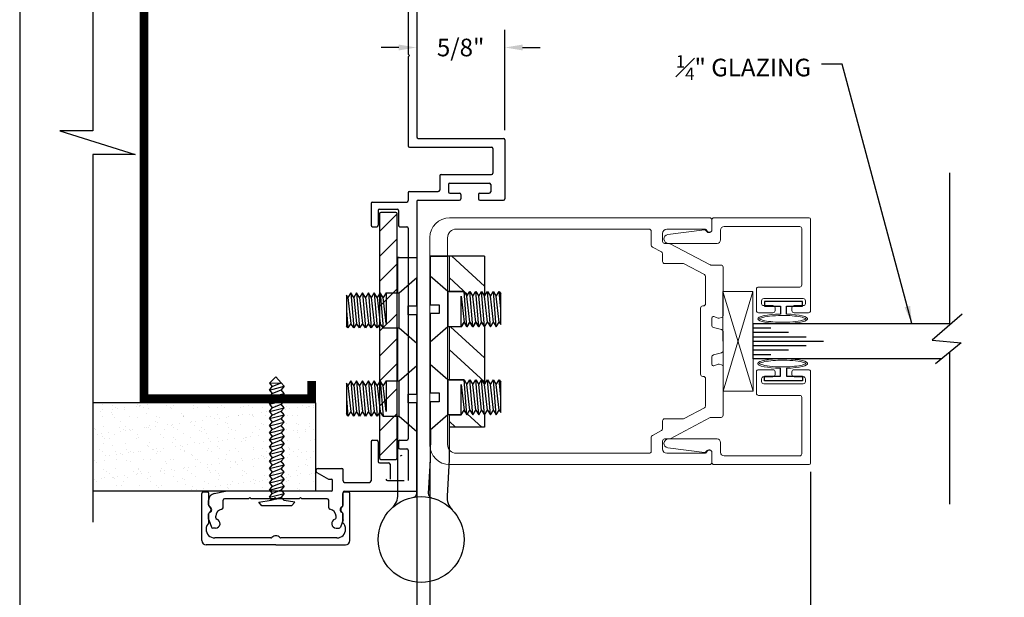
# Model space of a CAD drawing. Extents: x 93 to 340, y -117 to -79.
# Drawn here: x 93 to 100, y -95 to -91 of the extents above; entities that cross this region are included whole.
import ezdxf

# ---------------------------------------------------------------- set-up
doc = ezdxf.new("R2010")
doc.units = 0
doc.header["$MEASUREMENT"] = 0
doc.linetypes.add('CENTER', pattern=[0.95, 0.625, -0.125, 0.075, -0.125])
doc.layers.get('0').update_dxf_attribs({"linetype": 'CONTINUOUS'})
for name, color, linetype in [('ADAPTER', 3, 'CONTINUOUS'), ('CK_LEVEL_1', 7, 'CONTINUOUS'), ('CK_LEVEL_2', 7, 'CONTINUOUS'), ('DEFAULT_1', 7, 'CENTER'), ('DIM', 1, 'CONTINUOUS'), ('GLASS', 2, 'CONTINUOUS'), ('Unnamed [1]', 7, 'CONTINUOUS')]:
    doc.layers.add(name, color=color, linetype=linetype)
doc.dimstyles.new('DIMSTYLE1', dxfattribs={"dimtxt": 0.125, "dimasz": 0.125, "dimexe": 0.125, "dimexo": 0.0625, "dimgap": 0.09, "dimtad": 0, "dimtih": 1, "dimtoh": 1, "dimdec": 4, "dimzin": 0, "dimdsep": 46, "dimtxsty": 'Standard', "dimcen": 0.09, "dimadec": 0, "dimazin": 0, "dimtfac": 1, "dimtdec": 4, "dimtofl": 0, "dimtmove": 2, "dimatfit": 3, "dimfxl": 1, "dimtolj": 1, "dimtzin": 0, "dimarcsym": 0})

# ---------------------------------------------------------------- blocks, each defined once
blk = doc.blocks.new('*D1419')
at = {"layer": 'DIM', "color": 0, "linetype": 'Continuous', "lineweight": -2, "transparency": 16777216}
for p, q in [((95.4041, -94.3241), (95.4041, -96.4503)), ((95.5291, -96.3253), (96.1822, -96.3253)), ((99.0569, -96.3253), (98.4038, -96.3253))]:
    blk.add_line(p, q, dxfattribs=at)
at = {"layer": 'DIM', "color": 0, "linetype": 'Continuous', "transparency": 16777216}
for points in [[(95.5291, -96.3044), (95.5291, -96.3461), (95.4041, -96.3253)], [(99.0569, -96.3044), (99.0569, -96.3461), (99.1819, -96.3253)]]:
    blk.add_solid(points, dxfattribs=at)
at = {"layer": 'DIM', "color": 0, "linetype": 'Continuous', "transparency": 16777216, "insert": (97.293, -96.3253), "char_height": 0.125, "attachment_point": 5}
blk.add_mtext('\\A1;D.O. (DOOR OPENING)', dxfattribs=at)
blk = doc.blocks.new('*D1420')
at = {"layer": 'DIM', "color": 0, "linetype": 'Continuous', "lineweight": -2, "transparency": 16777216}
for p, q in [((95.4969, -94.2031), (95.4969, -95.495)), ((95.4041, -94.3241), (95.4041, -95.495)), ((95.2791, -95.37), (95.1541, -95.37)), ((95.6219, -95.37), (95.7469, -95.37))]:
    blk.add_line(p, q, dxfattribs=at)
at = {"layer": 'DIM', "color": 0, "linetype": 'Continuous', "transparency": 16777216}
for points in [[(95.2791, -95.3491), (95.2791, -95.3908), (95.4041, -95.37)], [(95.6219, -95.3491), (95.6219, -95.3908), (95.4969, -95.37)]]:
    blk.add_solid(points, dxfattribs=at)
at = {"layer": 'DIM', "color": 0, "linetype": 'Continuous', "transparency": 16777216, "insert": (96.1246, -95.37), "char_height": 0.125, "attachment_point": 5}
blk.add_mtext('\\A1;1/8"', dxfattribs=at)
blk = doc.blocks.new('*D1421')
at = {"layer": 'DIM', "color": 0, "linetype": 'Continuous', "lineweight": -2, "transparency": 16777216}
for p, q in [((95.4969, -94.2031), (95.4969, -95.9189)), ((98.1969, -94.2716), (98.1969, -95.9189)), ((95.6219, -95.7939), (96.6298, -95.7939)), ((98.0719, -95.7939), (97.0639, -95.7939))]:
    blk.add_line(p, q, dxfattribs=at)
at = {"layer": 'DIM', "color": 0, "linetype": 'Continuous', "transparency": 16777216}
for points in [[(95.6219, -95.7731), (95.6219, -95.8147), (95.4969, -95.7939)], [(98.0719, -95.7731), (98.0719, -95.8147), (98.1969, -95.7939)]]:
    blk.add_solid(points, dxfattribs=at)
at = {"layer": 'DIM', "color": 0, "linetype": 'Continuous', "transparency": 16777216, "insert": (96.8469, -95.7939), "char_height": 0.125, "attachment_point": 5}
blk.add_mtext('\\A1;2{\\H0.7x;\\S3/4;}"', dxfattribs=at)
blk = doc.blocks.new('*D1422')
at = {"layer": 'DIM', "color": 0, "linetype": 'Continuous', "lineweight": -2, "transparency": 16777216}
for p, q in [((96.0291, -91.8467), (96.0291, -91.1365)), ((95.2757, -91.2615), (95.1507, -91.2615)), ((96.1541, -91.2615), (96.2791, -91.2615))]:
    blk.add_line(p, q, dxfattribs=at)
at = {"layer": 'DIM', "color": 0, "linetype": 'Continuous', "transparency": 16777216}
for points in [[(95.2757, -91.2407), (95.2757, -91.2824), (95.4007, -91.2615)], [(96.1541, -91.2407), (96.1541, -91.2824), (96.0291, -91.2615)]]:
    blk.add_solid(points, dxfattribs=at)
at = {"layer": 'DIM', "color": 0, "linetype": 'Continuous', "transparency": 16777216, "insert": (95.7149, -91.2615), "char_height": 0.125, "attachment_point": 5}
blk.add_mtext('\\A1;5/8"', dxfattribs=at)
blk = doc.blocks.new('*D1423')
at = {"layer": 'DIM', "color": 0, "linetype": 'Continuous', "lineweight": -2, "transparency": 16777216}
for p, q in [((98.1969, -94.3291), (98.1969, -95.9189)), ((98.0719, -95.7939), (97.9469, -95.7939)), ((99.3069, -95.7939), (99.4319, -95.7939))]:
    blk.add_line(p, q, dxfattribs=at)
at = {"layer": 'DIM', "color": 0, "linetype": 'Continuous', "transparency": 16777216}
for points in [[(98.0719, -95.7731), (98.0719, -95.8147), (98.1969, -95.7939)], [(99.3069, -95.7731), (99.3069, -95.8147), (99.1819, -95.7939)]]:
    blk.add_solid(points, dxfattribs=at)
at = {"layer": 'DIM', "color": 0, "linetype": 'Continuous', "transparency": 16777216, "insert": (98.6894, -95.7939), "char_height": 0.125, "attachment_point": 5}
blk.add_mtext('\\A1;VARIES', dxfattribs=at)
blk = doc.blocks.new('A$C7F9F23DF')
at = {"layer": 'DEFAULT_1', "color": 6, "linetype": 'Continuous', "ltscale": 0.3, "flags": 128}
blk.add_lwpolyline([(0.0999, 0.022), (0.0438, 0.022), (0.0438, 0.135), (0.0108, 0.135), (0.0108, -0.135), (0.0438, -0.135), (0.0438, -0.022), (0.0996, -0.022)], dxfattribs=at)
at = {"layer": 'DEFAULT_1', "color": 6, "linetype": 'Continuous', "lineweight": 0, "transparency": 33554687}
blk.add_ellipse((0.1335, -0.0061), major_axis=(0, 0.1765), ratio=0.192855, start_param=1.661169, end_param=7.694308, dxfattribs=at)
for points, knots in [([(0.1335, 0.1595), (0.1309, 0.1563), (0.1263, 0.1465), (0.1155, 0.1041), (0.1105, 0.0582), (0.1085, -0.0503), (0.1142, -0.113), (0.1268, -0.1598), (0.131, -0.1687), (0.1335, -0.1716)], [0.227749, 0.227749, 0.227749, 0.227749, 0.647596, 0.647596, 1.478267, 1.478267, 2.519342, 2.519342, 2.913843, 2.913843, 2.913843, 2.913843]), ([(0.1335, -0.1716), (0.1361, -0.1685), (0.1407, -0.1586), (0.1515, -0.1162), (0.1565, -0.0703), (0.1585, 0.0381), (0.1528, 0.1008), (0.1402, 0.1476), (0.136, 0.1565), (0.1335, 0.1595)], [3.369342, 3.369342, 3.369342, 3.369342, 3.789189, 3.789189, 4.619859, 4.619859, 5.660935, 5.660935, 6.055436, 6.055436, 6.055436, 6.055436])]:
    blk.add_open_spline(points, degree=3, knots=knots, dxfattribs=at)
blk = doc.blocks.new('A$C1EE555F2')
at = {"color": 4}
for p, q in [((1.985, 1.7349), (1.985, 0.6538)), ((1.985, 0.462), (1.985, -0.6151))]:
    blk.add_line(p, q, dxfattribs=at)
at = {"color": 4, "flags": 128}
blk.add_lwpolyline([(2.0749, 0.7323), (1.8628, 0.5471), (2.068, 0.5305), (1.8872, 0.3812)], dxfattribs=at)
blk = doc.blocks.new('A$C677557F6')
at = {"layer": 'DEFAULT_1', "color": 25, "linetype": 'Continuous', "lineweight": 0, "transparency": 33554687}
for p, q in [((426.449, -52.9078), (427.1563, -53.1207)), ((426.449, -53.1207), (427.1555, -52.9078))]:
    blk.add_line(p, q, dxfattribs=at)
blk.add_lwpolyline([(426.449, -53.1207), (427.1555, -53.1207), (427.1555, -52.9078), (426.449, -52.9078)], close=True, dxfattribs=at)
blk = doc.blocks.new('scw')
at = {"color": 7, "linetype": 'Continuous'}
for p, q in [((0.0039, 0.7134), (-0.0339, 0.6757)), ((0.0364, 0.6778), (0.0039, 0.7134)), ((-0.0344, 0.6346), (0.0535, 0.6567)), ((-0.0344, 0.6346), (-0.0173, 0.6557)), ((-0.0339, 0.6757), (0.0364, 0.6778)), ((-0.0339, 0.6757), (-0.0173, 0.6557)), ((-0.0173, 0.6557), (0.0364, 0.6778)), ((0.0535, 0.6567), (0.0364, 0.6778)), ((0.0535, 0.6567), (0.0364, 0.6356)), ((-0.0344, 0.6346), (-0.0173, 0.6135)), ((-0.0344, 0.5924), (0.0535, 0.6145)), ((-0.0344, 0.5924), (-0.0173, 0.6135)), ((-0.0344, 0.5924), (-0.0173, 0.5713)), ((-0.0173, 0.6135), (0.0364, 0.6356)), ((-0.0173, 0.5713), (0.0364, 0.5934)), ((0.0535, 0.6145), (0.0364, 0.6356)), ((0.0535, 0.6145), (0.0364, 0.5934)), ((0.0535, 0.5723), (0.0364, 0.5934)), ((-0.0344, 0.5502), (0.0535, 0.5723)), ((-0.0344, 0.5502), (-0.0173, 0.5713)), ((-0.0344, 0.5502), (-0.0173, 0.529)), ((-0.0344, 0.5079), (0.0535, 0.5301)), ((-0.0344, 0.5079), (-0.0173, 0.529)), ((-0.0173, 0.529), (0.0364, 0.5512)), ((0.0535, 0.5723), (0.0364, 0.5512)), ((0.0535, 0.5301), (0.0364, 0.5512)), ((0.0535, 0.5301), (0.0364, 0.509)), ((-0.0344, 0.5079), (-0.0173, 0.4868)), ((-0.0344, 0.4657), (0.0535, 0.4879)), ((-0.0344, 0.4657), (-0.0173, 0.4868)), ((-0.0344, 0.4657), (-0.0173, 0.4446)), ((-0.0173, 0.4868), (0.0364, 0.509)), ((-0.0173, 0.4446), (0.0364, 0.4668)), ((0.0535, 0.4879), (0.0364, 0.509)), ((0.0535, 0.4879), (0.0364, 0.4668)), ((0.0535, 0.4457), (0.0364, 0.4668)), ((-0.0344, 0.4235), (0.0535, 0.4457)), ((-0.0344, 0.4235), (-0.0173, 0.4446)), ((-0.0344, 0.4235), (-0.0173, 0.4024)), ((-0.0173, 0.4024), (0.0364, 0.4246)), ((0.0535, 0.4457), (0.0364, 0.4246)), ((0.0535, 0.4035), (0.0364, 0.4246)), ((-0.0344, 0.3813), (0.0535, 0.4035)), ((-0.0344, 0.3813), (-0.0173, 0.4024)), ((-0.0344, 0.3813), (-0.0173, 0.3602)), ((-0.0344, 0.3391), (0.0535, 0.3613)), ((-0.0344, 0.3391), (-0.0173, 0.3602)), ((-0.0173, 0.3602), (0.0364, 0.3824)), ((0.0535, 0.4035), (0.0364, 0.3824)), ((0.0535, 0.3613), (0.0364, 0.3824)), ((0.0535, 0.3613), (0.0364, 0.3401)), ((-0.0344, 0.3391), (-0.0173, 0.318)), ((-0.0344, 0.2969), (0.0535, 0.319)), ((-0.0344, 0.2969), (-0.0173, 0.318)), ((-0.0344, 0.2969), (-0.0173, 0.2758)), ((-0.0173, 0.318), (0.0364, 0.3401)), ((-0.0173, 0.2758), (0.0364, 0.2979)), ((0.0535, 0.319), (0.0364, 0.3401)), ((0.0535, 0.319), (0.0364, 0.2979)), ((0.0535, 0.2768), (0.0364, 0.2979)), ((-0.0344, 0.2547), (0.0535, 0.2768)), ((-0.0344, 0.2547), (-0.0173, 0.2758)), ((-0.0344, 0.2547), (-0.0173, 0.2336)), ((-0.0344, 0.2125), (0.0535, 0.2346)), ((-0.0344, 0.2125), (0.0535, 0.2346)), ((-0.0344, 0.2125), (-0.0173, 0.2336)), ((-0.0173, 0.2336), (0.0364, 0.2557)), ((0.0535, 0.2768), (0.0364, 0.2557)), ((0.0535, 0.2346), (0.0364, 0.2557)), ((0.0535, 0.2346), (0.0364, 0.2135)), ((-0.0344, 0.2125), (-0.0173, 0.1914)), ((-0.0344, 0.1703), (0.0535, 0.1924)), ((-0.0344, 0.1703), (-0.0173, 0.1914)), ((-0.0173, 0.1914), (0.0364, 0.2135)), ((0.0535, 0.1924), (0.0364, 0.2135)), ((0.0535, 0.1924), (0.0364, 0.1713)), ((-0.0344, 0.1703), (-0.0173, 0.1492)), ((-0.0344, 0.128), (0.0535, 0.1502)), ((-0.0344, 0.128), (-0.0173, 0.1492)), ((-0.0344, 0.128), (-0.0173, 0.1069)), ((-0.0173, 0.1492), (0.0364, 0.1713)), ((-0.0173, 0.1069), (0.0364, 0.1291)), ((0.0535, 0.1502), (0.0364, 0.1713)), ((0.0535, 0.1502), (0.0364, 0.1291)), ((0.0535, 0.108), (0.0364, 0.1291)), ((-0.0344, 0.0858), (0.0535, 0.108)), ((-0.0344, 0.0858), (-0.0173, 0.1069)), ((-0.0344, 0.0858), (-0.0173, 0.0647)), ((-0.0344, 0.0436), (0.0535, 0.0658)), ((-0.0344, 0.0436), (-0.0173, 0.0647)), ((-0.0173, 0.0647), (0.0364, 0.0869)), ((0.0535, 0.108), (0.0364, 0.0869)), ((0.0535, 0.0658), (0.0364, 0.0869)), ((0.0535, 0.0658), (0.0364, 0.0447)), ((-0.0344, 0.0436), (-0.0173, 0.0225)), ((-0.0344, 0.0014), (0.0535, 0.0236)), ((-0.0344, 0.0014), (-0.0173, 0.0225)), ((-0.0344, 0.0014), (-0.0238, -0.0171)), ((-0.0238, -0.0171), (0.0364, 0.0025)), ((-0.0173, 0.0225), (0.0364, 0.0447)), ((0.0535, 0.0236), (0.0364, 0.0447)), ((0.0535, 0.0236), (0.0364, 0.0025)), ((0.0535, -0.0186), (0.0364, 0.0025)), ((-0.0972, -0.0281), (-0.0238, -0.0171)), ((-0.0784, -0.05), (-0.0972, -0.0281)), ((-0.0784, -0.05), (-0.0972, -0.0281)), ((0.0975, -0.05), (-0.0784, -0.05)), ((0.1163, -0.0281), (0.0535, -0.0186)), ((0.0975, -0.05), (0.1163, -0.0281))]:
    blk.add_line(p, q, dxfattribs=at)
at = {"color": 7}
for p, q in [((-0.0063, -0.0122), (0, 0)), ((0, 0), (0.0063, -0.0122))]:
    blk.add_line(p, q, dxfattribs=at)
blk = doc.blocks.new('*X1052')
at = {"layer": 'CK_LEVEL_1', "color": 131, "linetype": 'Continuous'}
for p, q in [((38.6237, 59.6738), (38.3927, 59.8858)), ((38.5065, 59.6117), (38.3737, 59.7336)), ((38.6237, 59.1648), (38.3842, 59.3846)), ((38.6237, 58.9951), (38.3737, 59.2246)), ((38.4858, 58.7823), (38.4775, 58.7899)), ((38.6046, 58.6732), (38.5039, 58.7657)), ((38.4198, 58.6732), (38.3737, 58.7155))]:
    blk.add_line(p, q, dxfattribs=at)

msp = doc.modelspace()

# ---------------------------------------------------------------- hatches: boundary and pattern name
h = msp.add_hatch()
h.set_pattern_fill('ANSI31', color=1, style=0)
h.set_pattern_definition([(45, (99.51267, -100.92127), (-0.0883883, 0.0883883), [])])
h.paths.add_polyline_path([(95.139143, -94.172111, 0.41421356), (95.149143, -94.182111), (95.254143, -94.182111, 0.41421356), (95.264143, -94.172111), (95.264143, -92.442111, 0.41421356), (95.254143, -92.432111), (95.149143, -92.432111, 0.41421356), (95.139143, -92.442111)])
h = msp.add_hatch()
h.set_pattern_fill('AR-SAND', color=256, scale=0.062, style=0)
h.set_pattern_definition([(37.5, (106.43573, -100.92127), (-0.0039056, 0.1194631), [0, -0.09424, 0, -0.1054, 0, -0.10075]), (7.5, (106.43573, -100.92127), (0.1097262, 0.174973), [0, -0.05084, 0, -0.08494, 0, -0.03255]), (327.5, (106.35947, -100.92127), (0.1930768, 0.00035086), [0, -0.031, 0, -0.1116, 0, -0.1457]), (317.5, (106.35947, -100.92127), (0.1863798, 0.0544159), [0, -0.0155, 0, -0.07316, 0, -0.0837])])
h.paths.add_polyline_path([(94.688143, -94.407111), (94.688143, -93.782111), (93.105268, -93.782111), (93.105268, -94.407111)])

# ---------------------------------------------------------------- linework, layer by layer
at = {"color": 7}
for p, q in [((93.105268, -89.247594), (93.105268, -91.853077)), ((92.870842, -91.853077), (93.405863, -92.021145)), ((93.105268, -91.853077), (92.870842, -91.853077)), ((93.405863, -92.021145), (93.105268, -92.021145)), ((93.105268, -92.021145), (93.105268, -94.626628)), ((94.688143, -93.782111), (93.105268, -93.782111)), ((94.688143, -94.407111), (93.105268, -94.407111))]:
    msp.add_line(p, q, dxfattribs=at)
at = {"color": 1}
for p, q in [((95.139143, -92.442111), (95.139143, -94.172111)), ((95.254143, -92.432111), (95.149143, -92.432111)), ((95.264143, -94.172111), (95.264143, -92.442111)), ((95.149143, -94.182111), (95.254143, -94.182111))]:
    msp.add_line(p, q, dxfattribs=at)
msp.add_line((94.688143, -94.407111), (94.688143, -93.782111))
at = {"const_width": 0.062}
msp.add_lwpolyline([(94.657143, -90.248111), (94.657143, -90.123111), (93.469143, -90.123111), (93.469143, -93.751111), (94.657143, -93.751111), (94.657143, -93.626111)], dxfattribs=at)
at = {"color": 1}
for centre, start, end in [((95.149143, -92.442111), 90, 180), ((95.254143, -92.442111), 0, 90), ((95.149143, -94.172111), 180, 270), ((95.254143, -94.172111), 270, 0)]:
    msp.add_arc(centre, 0.01, start, end, dxfattribs=at)
at = {"layer": 'ADAPTER', "linetype": 'Continuous', "lineweight": 0}
for points in [[(97.864855, -93.042111), (98.144855, -93.042111, -0.41421356), (98.159855, -93.057111), (98.159855, -93.077111, -0.41421356), (98.144855, -93.092111), (98.079855, -93.092111, 0.41421356), (98.064855, -93.107111), (98.064855, -93.127111, 0.41421356), (98.079855, -93.142111), (98.181855, -93.142111, 0.41421356), (98.196855, -93.127111), (98.196855, -92.479111, 0.41421356), (98.186855, -92.469111), (97.511855, -92.469111, 0.41421356), (97.496855, -92.484111), (97.496855, -92.554111, -0.78221372), (97.459175, -92.56346, 0.31235072), (97.444021, -92.555591), (97.184252, -92.588651, 0.93862817), (97.188211, -92.651111), (97.533855, -92.651111, 0.41421356), (97.558855, -92.626111), (97.558855, -92.556111, -0.41421356), (97.583855, -92.531111), (98.119855, -92.531111, -0.41421356), (98.134855, -92.546111), (98.134855, -92.945111, -0.41421356), (98.119855, -92.960111), (97.827855, -92.960111, 0.41421356), (97.812855, -92.975111), (97.812855, -93.127111, 0.41421356), (97.827855, -93.142111), (97.929855, -93.142111, 0.41421356), (97.944855, -93.127111), (97.944855, -93.107111, 0.41421356), (97.929855, -93.092111), (97.864855, -93.092111, -0.41421356), (97.849855, -93.077111), (97.849855, -93.057111, -0.41421356)], [(97.864855, -93.646111), (98.144855, -93.646111, 0.41421356), (98.159855, -93.631111), (98.159855, -93.611111, 0.41421356), (98.144855, -93.596111), (98.079855, -93.596111, -0.41421356), (98.064855, -93.581111), (98.064855, -93.561111, -0.41421356), (98.079855, -93.546111), (98.181855, -93.546111, -0.41421356), (98.196855, -93.561111), (98.196855, -94.209111, -0.41421356), (98.186855, -94.219111), (97.511855, -94.219111, -0.41421356), (97.496855, -94.204111), (97.496855, -94.134111, 0.78221372), (97.459175, -94.124762, -0.31235072), (97.444021, -94.132631), (97.184252, -94.09957, -0.93862817), (97.188211, -94.037111), (97.533855, -94.037111, -0.41421356), (97.558855, -94.062111), (97.558855, -94.132111, 0.41421356), (97.583855, -94.157111), (98.119855, -94.157111, 0.41421356), (98.134855, -94.142111), (98.134855, -93.743111, 0.41421356), (98.119855, -93.728111), (97.827855, -93.728111, -0.41421356), (97.812855, -93.713111), (97.812855, -93.561111, -0.41421356), (97.827855, -93.546111), (97.929855, -93.546111, -0.41421356), (97.944855, -93.561111), (97.944855, -93.581111, -0.41421356), (97.929855, -93.596111), (97.864855, -93.596111, 0.41421356), (97.849855, -93.611111), (97.849855, -93.631111, 0.41421356)]]:
    msp.add_lwpolyline(points, format="xyb", close=True, dxfattribs=at)
at = {"layer": 'CK_LEVEL_1', "color": 3, "linetype": 'Continuous'}
for p, q in [((95.404143, -89.467111), (95.404143, -91.896111)), ((95.342143, -89.529111), (95.342143, -91.308111)), ((95.352143, -91.318111), (95.342143, -91.308111)), ((95.352143, -91.318111), (95.342143, -91.328111)), ((95.342143, -91.328111), (95.342143, -91.958111)), ((95.414143, -91.906111), (96.019143, -91.906111)), ((95.352143, -91.968111), (95.934143, -91.968111)), ((95.944143, -91.978111), (95.944143, -92.152111)), ((96.029143, -91.916111), (96.029143, -92.334111)), ((95.566143, -92.172111), (95.566143, -92.272111)), ((95.576143, -92.162111), (95.934143, -92.162111)), ((95.628143, -92.234111), (95.628143, -92.284111)), ((95.638143, -92.224111), (95.918143, -92.224111)), ((95.928143, -92.234111), (95.928143, -92.284111)), ((95.342143, -92.292111), (95.342143, -92.347111)), ((95.352143, -92.282111), (95.556143, -92.282111)), ((95.638143, -92.294111), (95.706143, -92.294111)), ((95.716143, -92.304111), (95.716143, -92.334111)), ((95.841143, -92.304111), (95.841143, -92.334111)), ((95.851143, -92.294111), (95.918143, -92.294111)), ((95.079143, -92.367111), (95.079143, -92.522111)), ((95.089143, -92.357111), (95.332143, -92.357111)), ((95.404143, -92.354111), (95.404143, -94.407111)), ((95.414143, -92.344111), (95.706143, -92.344111)), ((95.851143, -92.344111), (96.019143, -92.344111)), ((95.129143, -92.417111), (95.129143, -92.522111)), ((95.139143, -92.407111), (95.264143, -92.407111)), ((95.274143, -92.417111), (95.274143, -92.522111)), ((95.089143, -92.532111), (95.119143, -92.532111)), ((95.284143, -92.532111), (95.332143, -92.532111)), ((95.342143, -92.542111), (95.342143, -94.037111)), ((95.270145, -92.750585), (95.404143, -92.750585)), ((95.279143, -92.750585), (95.270145, -92.750585)), ((95.270145, -93.000585), (95.270145, -92.750585)), ((95.404143, -92.750585), (95.404143, -92.891923)), ((95.499175, -92.741064), (95.624177, -92.741063)), ((95.633172, -92.741063), (95.499175, -92.741064)), ((95.499175, -92.741064), (95.499175, -92.883616)), ((95.633172, -92.741063), (95.633176, -92.992276)), ((95.270145, -93.625585), (95.270145, -93.250585)), ((95.63318, -93.242276), (95.633184, -93.617234)), ((95.404143, -93.516923), (95.404143, -93.359247)), ((95.499183, -93.350935), (95.499183, -93.508574)), ((95.633187, -93.867234), (95.633191, -94.183205)), ((95.270145, -94.432279), (95.270145, -93.875585)), ((95.404143, -94.421121), (95.404143, -93.984247)), ((95.500293, -93.974936), (95.497893, -94.188997)), ((95.079143, -94.057111), (95.079143, -94.335111)), ((95.089143, -94.047111), (95.119143, -94.047111)), ((95.129143, -94.057111), (95.129143, -94.197111)), ((95.274143, -94.057111), (95.274143, -94.097111)), ((95.284143, -94.047111), (95.332143, -94.047111)), ((95.284143, -94.107111), (95.332143, -94.107111)), ((95.342143, -94.117111), (95.342143, -94.332111)), ((95.139143, -94.207111), (95.204143, -94.207111)), ((95.214143, -94.217111), (95.214143, -94.322111)), ((95.497893, -94.188997), (95.485206, -94.42389)), ((95.633191, -94.183205), (95.618329, -94.44221)), ((94.695643, -94.274902), (94.776823, -94.321771)), ((94.703143, -94.246912), (94.871143, -94.246912)), ((94.881143, -94.335111), (94.881143, -94.256912)), ((94.781823, -94.323111), (94.796143, -94.323111)), ((94.806143, -94.397111), (94.806143, -94.333111)), ((94.891143, -94.345111), (95.069143, -94.345111)), ((95.195281, -94.332111), (95.313281, -94.332111)), ((93.967338, -94.424072), (94.047289, -94.408082)), ((94.796143, -94.407111), (94.057094, -94.407111)), ((94.881143, -94.503856), (94.881143, -94.417111)), ((94.891143, -94.407111), (95.404143, -94.407111)), ((93.927143, -94.503856), (93.927143, -94.473101)), ((94.029143, -94.525892), (94.029143, -94.472111)), ((94.209143, -94.462111), (94.039143, -94.462111)), ((94.219143, -94.452111), (94.209143, -94.462111)), ((94.219143, -94.452111), (94.229143, -94.462111)), ((94.389143, -94.462111), (94.229143, -94.462111)), ((94.399143, -94.452111), (94.389143, -94.462111)), ((94.399143, -94.452111), (94.409143, -94.462111)), ((94.569143, -94.462111), (94.409143, -94.462111)), ((94.579143, -94.452111), (94.569143, -94.462111)), ((94.579143, -94.452111), (94.589143, -94.462111)), ((94.769143, -94.462111), (94.589143, -94.462111)), ((94.779143, -94.525892), (94.779143, -94.472111)), ((93.9427, -94.523554), (93.930072, -94.510927)), ((94.865587, -94.523554), (94.878215, -94.510927)), ((93.927143, -94.607335), (93.927143, -94.569508)), ((93.927755, -94.610778), (93.946739, -94.662553)), ((93.977143, -94.596577), (93.977143, -94.585356)), ((94.831143, -94.596577), (94.831143, -94.585356)), ((94.880532, -94.610778), (94.861548, -94.662553)), ((94.881143, -94.607335), (94.881143, -94.569508)), ((93.976143, -94.669111), (93.956128, -94.669111)), ((94.832143, -94.669111), (94.852159, -94.669111))]:
    msp.add_line(p, q, dxfattribs=at)
at = {"layer": 'CK_LEVEL_1', "color": 131, "linetype": 'Continuous'}
for p, q in [((95.883172, -92.741059), (95.633172, -92.741063)), ((95.633172, -92.741063), (95.633174, -92.992276)), ((95.883172, -92.741059), (95.883176, -93.02303)), ((95.633174, -92.992276), (95.738753, -92.992275)), ((95.738753, -92.992275), (95.759593, -93.025275)), ((95.759593, -93.025275), (95.780425, -92.992274)), ((95.780425, -92.992274), (95.801257, -93.025275)), ((95.801257, -93.025275), (95.822097, -92.992272)), ((95.822097, -92.992272), (95.842929, -93.025273)), ((95.842929, -93.025273), (95.863761, -92.992272)), ((95.863761, -92.992272), (95.883176, -93.02303)), ((95.738763, -93.209273), (95.717931, -93.242272)), ((95.759595, -93.242274), (95.738763, -93.209273)), ((95.780427, -93.209275), (95.759595, -93.242274)), ((95.801267, -93.242274), (95.780427, -93.209275)), ((95.822091, -93.209271), (95.801267, -93.242274)), ((95.842931, -93.242272), (95.822091, -93.209271)), ((95.863763, -93.209273), (95.842931, -93.242272)), ((95.883178, -93.240029), (95.863763, -93.209273)), ((95.883178, -93.240029), (95.883184, -93.64799)), ((95.717931, -93.242272), (95.633184, -93.242276)), ((95.633184, -93.242276), (95.633187, -93.617234)), ((95.633187, -93.617234), (95.738769, -93.61723)), ((95.738769, -93.61723), (95.759601, -93.650231)), ((95.759601, -93.650231), (95.780433, -93.617232)), ((95.780433, -93.617232), (95.801265, -93.650232)), ((95.801265, -93.650232), (95.822105, -93.617233)), ((95.822105, -93.617233), (95.842937, -93.650231)), ((95.842937, -93.650231), (95.863769, -93.61723)), ((95.863769, -93.61723), (95.883184, -93.64799)), ((95.633189, -93.867234), (95.633193, -93.953646)), ((95.633189, -93.867234), (95.717939, -93.867234)), ((95.717939, -93.867234), (95.738771, -93.834233)), ((95.738771, -93.834233), (95.759603, -93.867234)), ((95.759603, -93.867234), (95.780435, -93.834231)), ((95.780435, -93.834231), (95.801274, -93.86723)), ((95.801274, -93.86723), (95.822099, -93.834233)), ((95.822099, -93.834233), (95.842939, -93.86723)), ((95.842939, -93.86723), (95.863771, -93.834231)), ((95.863771, -93.834231), (95.883185, -93.864989)), ((95.883185, -93.864989), (95.883191, -93.953642)), ((95.883191, -93.953642), (95.633193, -93.953646))]:
    msp.add_line(p, q, dxfattribs=at)
at = {"layer": 'CK_LEVEL_1', "color": 6, "linetype": 'Continuous'}
for p, q in [((95.624169, -92.992274), (95.499175, -92.883616)), ((95.499175, -92.883616), (95.499175, -93.086027)), ((95.279143, -93.000585), (95.404143, -92.891923)), ((95.404143, -93.094335), (95.404143, -92.891923)), ((94.914563, -93.033586), (94.904145, -93.017084)), ((94.904145, -93.017084), (94.904145, -93.234083)), ((94.935395, -93.000585), (94.914563, -93.033586)), ((94.956231, -93.033586), (94.935395, -93.000585)), ((94.935395, -93.000585), (94.956231, -93.250585)), ((94.977063, -93.000585), (94.956231, -93.033586)), ((94.997895, -93.033586), (94.977063, -93.000585)), ((94.977063, -93.000585), (94.997895, -93.250585)), ((95.018731, -93.000585), (94.997895, -93.033586)), ((95.039563, -93.033586), (95.018731, -93.000585)), ((95.018731, -93.000585), (95.039563, -93.250585)), ((95.060395, -93.000585), (95.039563, -93.033586)), ((95.081231, -93.033586), (95.060395, -93.000585)), ((95.060395, -93.000585), (95.081231, -93.250585)), ((95.102063, -93.000585), (95.081231, -93.033586)), ((95.122895, -93.033586), (95.102063, -93.000585)), ((95.102063, -93.000585), (95.122895, -93.250585)), ((95.143731, -93.000585), (95.122895, -93.033586)), ((95.164561, -93.033586), (95.143731, -93.000585)), ((95.143731, -93.000585), (95.164561, -93.250585)), ((95.185393, -93.000585), (95.164561, -93.033586)), ((95.185393, -93.000585), (95.185393, -93.217584)), ((95.185393, -93.000585), (95.279143, -93.000585)), ((95.279143, -93.250585), (95.279143, -93.000585)), ((95.624169, -92.992274), (95.624179, -93.242276)), ((95.738753, -92.992275), (95.624169, -92.992274)), ((95.717931, -93.242272), (95.717929, -93.025273)), ((95.717929, -93.025273), (95.738763, -93.209273)), ((95.759595, -93.242274), (95.738753, -92.992275)), ((95.738753, -92.992275), (95.759593, -93.025275)), ((95.759593, -93.025275), (95.780425, -92.992274)), ((95.780427, -93.209275), (95.759593, -93.025275)), ((95.801267, -93.242274), (95.780425, -92.992274)), ((95.780425, -92.992274), (95.801257, -93.025275)), ((95.801257, -93.025275), (95.822097, -92.992272)), ((95.822091, -93.209271), (95.801257, -93.025275)), ((95.842931, -93.242272), (95.822097, -92.992272)), ((95.822097, -92.992272), (95.842929, -93.025273)), ((95.842929, -93.025273), (95.863761, -92.992272)), ((95.863763, -93.209273), (95.842929, -93.025273)), ((95.884595, -93.242271), (95.863761, -92.992272)), ((95.863761, -92.992272), (95.884593, -93.025272)), ((95.884593, -93.025272), (95.905425, -92.992274)), ((95.905427, -93.209273), (95.884593, -93.025272)), ((95.926259, -93.242272), (95.905425, -92.992274)), ((95.905425, -92.992274), (95.926257, -93.025273)), ((95.926257, -93.025273), (95.947089, -92.992271)), ((95.947099, -93.209269), (95.926257, -93.025273)), ((95.967931, -93.242272), (95.947089, -92.992271)), ((95.947089, -92.992271), (95.967929, -93.025269)), ((95.967929, -93.025269), (95.988761, -92.99227)), ((95.988763, -93.209269), (95.967929, -93.025269)), ((95.999181, -93.117263), (95.988761, -92.99227)), ((95.988761, -92.99227), (95.999173, -93.008767)), ((95.999183, -93.22577), (95.999173, -93.008767)), ((94.914563, -93.033586), (94.935395, -93.217584)), ((94.956231, -93.033586), (94.977063, -93.217584)), ((94.997895, -93.033586), (95.018731, -93.217584)), ((95.039563, -93.033586), (95.060395, -93.217584)), ((95.081231, -93.033586), (95.102063, -93.217584)), ((95.122895, -93.033586), (95.143731, -93.217584)), ((95.185393, -93.217584), (95.164561, -93.033586)), ((95.341643, -93.156835), (95.341643, -93.094335)), ((95.341643, -93.094335), (95.404143, -93.094335)), ((95.499175, -93.086027), (95.561675, -93.086027)), ((95.561675, -93.086027), (95.561677, -93.148527)), ((94.904145, -93.125577), (94.914563, -93.250585)), ((95.404143, -93.156835), (95.341643, -93.156835)), ((95.404143, -93.359247), (95.404143, -93.156835)), ((95.561677, -93.148527), (95.499177, -93.148527)), ((95.499177, -93.148527), (95.499183, -93.350935)), ((94.914563, -93.250585), (94.904145, -93.234083)), ((94.935395, -93.217584), (94.914563, -93.250585)), ((94.956231, -93.250585), (94.935395, -93.217584)), ((94.977063, -93.217584), (94.956231, -93.250585)), ((94.997895, -93.250585), (94.977063, -93.217584)), ((95.018731, -93.217584), (94.997895, -93.250585)), ((95.039563, -93.250585), (95.018731, -93.217584)), ((95.060395, -93.217584), (95.039563, -93.250585)), ((95.081231, -93.250585), (95.060395, -93.217584)), ((95.102063, -93.217584), (95.081231, -93.250585)), ((95.122895, -93.250585), (95.102063, -93.217584)), ((95.143731, -93.217584), (95.122895, -93.250585)), ((95.164561, -93.250585), (95.143731, -93.217584)), ((95.717931, -93.242272), (95.738763, -93.209273)), ((95.738763, -93.209273), (95.759595, -93.242274)), ((95.759595, -93.242274), (95.780427, -93.209275)), ((95.780427, -93.209275), (95.801267, -93.242274)), ((95.801267, -93.242274), (95.822091, -93.209271)), ((95.822091, -93.209271), (95.842931, -93.242272)), ((95.842931, -93.242272), (95.863763, -93.209273)), ((95.863763, -93.209273), (95.884595, -93.242271)), ((95.884595, -93.242271), (95.905427, -93.209273)), ((95.905427, -93.209273), (95.926259, -93.242272)), ((95.926259, -93.242272), (95.947099, -93.209269)), ((95.947099, -93.209269), (95.967931, -93.242272)), ((95.967931, -93.242272), (95.988763, -93.209269)), ((95.988763, -93.209269), (95.999183, -93.22577)), ((95.164561, -93.250585), (95.279143, -93.250585)), ((95.279143, -93.250585), (95.404143, -93.359247)), ((95.624179, -93.242276), (95.499183, -93.350935)), ((95.717931, -93.242272), (95.624179, -93.242276)), ((95.279143, -93.625585), (95.404143, -93.516923)), ((95.404143, -93.719335), (95.404143, -93.516923)), ((95.624185, -93.617234), (95.499183, -93.508574)), ((95.499183, -93.508574), (95.499187, -93.710984)), ((94.914563, -93.658586), (94.904145, -93.642084)), ((94.904145, -93.642084), (94.904145, -93.859083)), ((94.935395, -93.625585), (94.914563, -93.658586)), ((94.914563, -93.658586), (94.935395, -93.842584)), ((94.956231, -93.658586), (94.935395, -93.625585)), ((94.935395, -93.625585), (94.956231, -93.875585)), ((94.977063, -93.625585), (94.956231, -93.658586)), ((94.956231, -93.658586), (94.977063, -93.842584)), ((94.997895, -93.658586), (94.977063, -93.625585)), ((94.977063, -93.625585), (94.997895, -93.875585)), ((95.018731, -93.625585), (94.997895, -93.658586)), ((94.997895, -93.658586), (95.018731, -93.842584)), ((95.039563, -93.658586), (95.018731, -93.625585)), ((95.018731, -93.625585), (95.039563, -93.875585)), ((95.060395, -93.625585), (95.039563, -93.658586)), ((95.039563, -93.658586), (95.060395, -93.842584)), ((95.081231, -93.658586), (95.060395, -93.625585)), ((95.060395, -93.625585), (95.081231, -93.875585)), ((95.102063, -93.625585), (95.081231, -93.658586)), ((95.081231, -93.658586), (95.102063, -93.842584)), ((95.122895, -93.658586), (95.102063, -93.625585)), ((95.102063, -93.625585), (95.122895, -93.875585)), ((95.143731, -93.625585), (95.122895, -93.658586)), ((95.122895, -93.658586), (95.143731, -93.842584)), ((95.164561, -93.658586), (95.143731, -93.625585)), ((95.143731, -93.625585), (95.164561, -93.875585)), ((95.185393, -93.625585), (95.164561, -93.658586)), ((95.185393, -93.842584), (95.164561, -93.658586)), ((95.185393, -93.625585), (95.185393, -93.842584)), ((95.185393, -93.625585), (95.279143, -93.625585)), ((95.279143, -93.875585), (95.279143, -93.625585)), ((95.738769, -93.61723), (95.624185, -93.617234)), ((95.624185, -93.617234), (95.624187, -93.867234)), ((95.717939, -93.867234), (95.717937, -93.650235)), ((95.717937, -93.650235), (95.738771, -93.834233)), ((95.759603, -93.867234), (95.738769, -93.61723)), ((95.738769, -93.61723), (95.759601, -93.650231)), ((95.759601, -93.650231), (95.780433, -93.617232)), ((95.780435, -93.834231), (95.759601, -93.650231)), ((95.801274, -93.86723), (95.780433, -93.617232)), ((95.780433, -93.617232), (95.801265, -93.650232)), ((95.801265, -93.650232), (95.822105, -93.617233)), ((95.822099, -93.834233), (95.801265, -93.650232)), ((95.842939, -93.86723), (95.822105, -93.617233)), ((95.822105, -93.617233), (95.842937, -93.650231)), ((95.842937, -93.650231), (95.863769, -93.61723)), ((95.863771, -93.834231), (95.842937, -93.650231)), ((95.884603, -93.867232), (95.863769, -93.61723)), ((95.863769, -93.61723), (95.884601, -93.650231)), ((95.884601, -93.650231), (95.905433, -93.61723)), ((95.905442, -93.834229), (95.884601, -93.650231)), ((95.926274, -93.86723), (95.905433, -93.61723)), ((95.905433, -93.61723), (95.926265, -93.650229)), ((95.926265, -93.650229), (95.947105, -93.61723)), ((95.947106, -93.834229), (95.926265, -93.650229)), ((95.967939, -93.86723), (95.947105, -93.61723)), ((95.947105, -93.61723), (95.967937, -93.650231)), ((95.967937, -93.650231), (95.988769, -93.617232)), ((95.988771, -93.834231), (95.967937, -93.650231)), ((95.999189, -93.74222), (95.988769, -93.617232)), ((95.988769, -93.617232), (95.999189, -93.633726)), ((95.988769, -93.617232), (95.999181, -93.633728)), ((95.99919, -93.850732), (95.999181, -93.633728)), ((95.341643, -93.781835), (95.341643, -93.719335)), ((95.341643, -93.719335), (95.404143, -93.719335)), ((95.499187, -93.710984), (95.561687, -93.710984)), ((95.561687, -93.710984), (95.561685, -93.773482)), ((94.904145, -93.750579), (94.914563, -93.875585)), ((95.404143, -93.781835), (95.341643, -93.781835)), ((95.404143, -93.984247), (95.404143, -93.781835)), ((95.561685, -93.773482), (95.499189, -93.773482)), ((95.499189, -93.773482), (95.499189, -93.975895)), ((94.914563, -93.875585), (94.904145, -93.859083)), ((94.935395, -93.842584), (94.914563, -93.875585)), ((94.956231, -93.875585), (94.935395, -93.842584)), ((94.977063, -93.842584), (94.956231, -93.875585)), ((94.997895, -93.875585), (94.977063, -93.842584)), ((95.018731, -93.842584), (94.997895, -93.875585)), ((95.039563, -93.875585), (95.018731, -93.842584)), ((95.060395, -93.842584), (95.039563, -93.875585)), ((95.081231, -93.875585), (95.060395, -93.842584)), ((95.102063, -93.842584), (95.081231, -93.875585)), ((95.122895, -93.875585), (95.102063, -93.842584)), ((95.143731, -93.842584), (95.122895, -93.875585)), ((95.164561, -93.875585), (95.143731, -93.842584)), ((95.624187, -93.867234), (95.499189, -93.975895)), ((95.717939, -93.867234), (95.624187, -93.867234)), ((95.717939, -93.867234), (95.738771, -93.834233)), ((95.738771, -93.834233), (95.759603, -93.867234)), ((95.759603, -93.867234), (95.780435, -93.834231)), ((95.780435, -93.834231), (95.801274, -93.86723)), ((95.801274, -93.86723), (95.822099, -93.834233)), ((95.822099, -93.834233), (95.842939, -93.86723)), ((95.842939, -93.86723), (95.863771, -93.834231)), ((95.863771, -93.834231), (95.884603, -93.867232)), ((95.884603, -93.867232), (95.905442, -93.834229)), ((95.905442, -93.834229), (95.926274, -93.86723)), ((95.926274, -93.86723), (95.947106, -93.834229)), ((95.947106, -93.834229), (95.967939, -93.86723)), ((95.967939, -93.86723), (95.988771, -93.834231)), ((95.988771, -93.834231), (95.99919, -93.850729)), ((95.164561, -93.875585), (95.279143, -93.875585)), ((95.279143, -93.875585), (95.404143, -93.984247))]:
    msp.add_line(p, q, dxfattribs=at)
at = {"layer": 'CK_LEVEL_1', "color": 2, "linetype": 'Continuous'}
for p, q in [((97.789817, -93.250109), (97.914817, -93.250109)), ((97.789817, -93.281115), (98.039817, -93.281115)), ((97.789817, -93.312113), (98.164817, -93.312113)), ((97.789817, -93.343111), (98.289817, -93.343111)), ((97.789817, -93.374117), (98.164817, -93.374117)), ((97.789817, -93.405108), (98.039817, -93.405108)), ((97.789817, -93.438113), (97.914817, -93.438113))]:
    msp.add_line(p, q, dxfattribs=at)
at = {"layer": 'CK_LEVEL_1', "color": 7, "linetype": 'Continuous'}
msp.add_polyline3d([(92.586924, -116.601084, 0), (136.878621, -116.601084, 0), (136.878621, -87.941751, 0), (92.586924, -87.941751, 0), (92.586924, -116.601084, 0)], close=True, dxfattribs=at)
at = {"layer": 'CK_LEVEL_1', "color": 3, "linetype": 'Continuous'}
msp.add_circle((95.434539, -94.750585), 0.304688, dxfattribs=at)
for centre, radius, start, end in [((95.414143, -91.896111), 0.01, 180, 270), ((96.019143, -91.916111), 0.01, 0, 90), ((95.352143, -91.958111), 0.01, 180, 270), ((95.934143, -91.978111), 0.01, 0, 90), ((95.576143, -92.172111), 0.01, 90, 180), ((95.934143, -92.152111), 0.01, 270, 0), ((95.638143, -92.234111), 0.01, 90, 180), ((95.918143, -92.234111), 0.01, 0, 90), ((95.352143, -92.292111), 0.01, 90, 180), ((95.556143, -92.272111), 0.01, 270, 0), ((95.638143, -92.284111), 0.01, 180, 270), ((95.706143, -92.304111), 0.01, 0, 90), ((95.851143, -92.304111), 0.01, 90, 180), ((95.918143, -92.284111), 0.01, 270, 0), ((95.089143, -92.367111), 0.01, 90, 180), ((95.332143, -92.347111), 0.01, 270, 0), ((95.414143, -92.354111), 0.01, 90, 180), ((95.706143, -92.334111), 0.01, 270, 0), ((95.851143, -92.334111), 0.01, 180, 270), ((96.019143, -92.334111), 0.01, 270, 0), ((95.139143, -92.417111), 0.01, 90, 180), ((95.264143, -92.417111), 0.01, 0, 90), ((95.089143, -92.522111), 0.01, 180, 270), ((95.119143, -92.522111), 0.01, 270, 0), ((95.284143, -92.522111), 0.01, 180, 270), ((95.332143, -92.542111), 0.01, 0, 90), ((95.089143, -94.057111), 0.01, 90, 180), ((95.119143, -94.057111), 0.01, 0, 90), ((95.284143, -94.057111), 0.01, 90, 180), ((95.332143, -94.037111), 0.01, 270, 0), ((95.284143, -94.097111), 0.01, 180, 270), ((95.332143, -94.117111), 0.01, 360, 90), ((95.139143, -94.197111), 0.01, 180, 270), ((95.204143, -94.217111), 0.01, 360, 90), ((94.703143, -94.261912), 0.015, 90, 240), ((94.871143, -94.256912), 0.01, 360, 90), ((94.781823, -94.313111), 0.01, 240, 270), ((94.796143, -94.333111), 0.01, 360, 90), ((94.891143, -94.335111), 0.01, 180, 270), ((95.069143, -94.335111), 0.01, 270, 0), ((95.195281, -94.322111), 0.01, 180, 270), ((93.977143, -94.473101), 0.05, 101.3099325, 180), ((94.057094, -94.457111), 0.05, 90, 101.3099325), ((94.796143, -94.397111), 0.01, 270, 0), ((94.891143, -94.417111), 0.01, 90, 180), ((95.374145, -94.421392), 0.03, 280.3954393, 359.9993475), ((95.515147, -94.425748), 0.03, 176.4495771, 256.0636349), ((94.039143, -94.472111), 0.01, 90, 180), ((94.769143, -94.472111), 0.01, 0, 90), ((95.143148, -94.432084), 0.127, 312.4558009, 0.0006008), ((95.745046, -94.450681), 0.127, 176.1753586, 224.005138), ((93.937143, -94.503856), 0.01, 180, 225), ((93.937143, -94.569508), 0.01, 108.2099569, 180), ((93.927143, -94.539111), 0.022, 288.2099569, 45), ((94.027143, -94.585356), 0.05, 97.6622557, 180), ((94.019143, -94.525892), 0.01, 277.6622557, 0), ((94.789143, -94.525892), 0.01, 180, 262.3377443), ((94.781143, -94.585356), 0.05, 360, 82.3377443), ((94.881143, -94.539111), 0.022, 135, 251.7900431), ((94.871143, -94.569508), 0.01, 360, 71.7900431), ((94.871143, -94.503856), 0.01, 315, 0), ((93.937143, -94.607335), 0.01, 180, 200.1363034), ((93.976143, -94.637111), 0.032, 270, 74.816886), ((93.987143, -94.596577), 0.01, 180, 254.816886), ((94.832143, -94.637111), 0.032, 105.183114, 270), ((94.821143, -94.596577), 0.01, 285.183114, 0), ((94.871143, -94.607335), 0.01, 339.8636966, 0), ((93.956128, -94.659111), 0.01, 200.1363034, 270), ((94.852159, -94.659111), 0.01, 270, 339.8636966)]:
    msp.add_arc(centre, radius, start, end, dxfattribs=at)
at = {"layer": 'CK_LEVEL_1', "color": 163, "linetype": 'Continuous'}
msp.add_arc((95.288004, -94.136611), 0.02, 270, 303.3774294, dxfattribs=at)
at = {"layer": 'CK_LEVEL_2', "color": 4, "linetype": 'Continuous'}
for p, q in [((93.879143, -94.758111), (93.879143, -94.424111)), ((93.919143, -94.414111), (93.889143, -94.414111)), ((93.929143, -94.512), (93.929143, -94.424111)), ((94.879143, -94.512), (94.879143, -94.424111)), ((94.919143, -94.414111), (94.889143, -94.414111)), ((94.929143, -94.758111), (94.929143, -94.424111)), ((93.929143, -94.631504), (93.929143, -94.566222)), ((94.879143, -94.631504), (94.879143, -94.566222)), ((94.368436, -94.739111), (93.971143, -94.739111)), ((94.837143, -94.739111), (94.439851, -94.739111)), ((94.404143, -94.789111), (93.910143, -94.789111)), ((94.404143, -94.789111), (94.898143, -94.789111))]:
    msp.add_line(p, q, dxfattribs=at)
for centre, radius, start, end in [((93.889143, -94.424111), 0.01, 90, 180), ((93.919143, -94.424111), 0.01, 0, 90), ((94.889143, -94.424111), 0.01, 90, 180), ((94.919143, -94.424111), 0.01, 0, 90), ((93.939143, -94.512), 0.01, 180, 237.9100487), ((93.939143, -94.566222), 0.01, 122.0899513, 180), ((93.922143, -94.539111), 0.022, 0, 57.9100487), ((93.922143, -94.539111), 0.022, 302.0899513, 0), ((94.886143, -94.539111), 0.022, 122.0899513, 180), ((94.886143, -94.539111), 0.022, 180, 237.9100487), ((94.869143, -94.512), 0.01, 302.0899513, 0), ((94.869143, -94.566222), 0.01, 0, 57.9100487), ((93.971143, -94.677111), 0.062, 132.64231, 180), ((94.837143, -94.677111), 0.062, 0, 47.35769), ((93.971143, -94.677111), 0.062, 180, 270), ((94.837143, -94.677111), 0.062, 270, 0), ((93.910143, -94.758111), 0.031, 180, 270), ((94.368436, -94.729111), 0.01, 270, 315.572996), ((94.404143, -94.764111), 0.04, 44.427004, 135.572996), ((94.439851, -94.729111), 0.01, 224.427004, 270), ((94.898143, -94.758111), 0.031, 270, 0)]:
    msp.add_arc(centre, radius, start, end, dxfattribs=at)
at = {"layer": 'GLASS', "linetype": 'Continuous', "ltscale": 0.3}
for p, q in [((97.789817, -93.469111), (97.789817, -93.219111)), ((97.789817, -93.219111), (99.181855, -93.219111)), ((97.789817, -93.469111), (97.789817, -93.219111)), ((99.126164, -93.469111), (97.789817, -93.469111))]:
    msp.add_line(p, q, dxfattribs=at)
at = {"layer": 'Unnamed [1]', "color": 5, "linetype": 'Continuous', "lineweight": 0, "flags": 128}
for points in [[(97.146855, -94.052111, -0.41421356), (97.161855, -94.037111), (97.194451, -94.037111, 0.11525427), (97.201096, -94.035558), (97.483714, -93.88589, -0.11525427), (97.490359, -93.884338), (97.561855, -93.884338, 0.41421356), (97.576855, -93.869338), (97.576855, -93.526195, 0.33945426), (97.565738, -93.511706), (97.549424, -93.507335, 0.15391472), (97.540411, -93.507728), (97.510276, -93.518697, -0.52056705), (97.496855, -93.5093), (97.496855, -93.456111, -0.33945426), (97.507973, -93.441622), (97.565738, -93.426144, 0.33945426), (97.576855, -93.411655), (97.576855, -93.276567, 0.33945426), (97.565738, -93.262078), (97.507973, -93.2466, -0.33945426), (97.496855, -93.232111), (97.496855, -93.178922, -0.52056705), (97.510276, -93.169525), (97.540411, -93.180493, 0.15391472), (97.549424, -93.180887), (97.565738, -93.176515, 0.33945426), (97.576855, -93.162027), (97.576855, -92.818884, 0.41421356), (97.561855, -92.803884), (97.490359, -92.803884, -0.11525427), (97.483714, -92.802331), (97.201096, -92.652663, 0.11525427), (97.194451, -92.651111), (97.161855, -92.651111, -0.41421356), (97.146855, -92.636111), (97.146855, -92.580111, -0.41421356), (97.177855, -92.549111), (97.451305, -92.549111, -0.36255488), (97.461145, -92.557325, 0.91403357), (97.496855, -92.554111), (97.496855, -92.484111, 0.41421356), (97.481855, -92.469111), (96.541855, -92.469111), (95.636855, -92.469111, 0.41421356), (95.496855, -92.609111), (95.496855, -94.079111, 0.41421356), (95.636855, -94.219111), (96.541855, -94.219111), (97.481855, -94.219111, 0.41421356), (97.496855, -94.204111), (97.496855, -94.134111, 0.91403357), (97.461145, -94.130897, -0.36255488), (97.451305, -94.139111), (97.177855, -94.139111, -0.41421356), (97.146855, -94.108111)], [(95.621855, -94.077111, 0.41421356), (95.683855, -94.139111), (96.541855, -94.139111), (97.051855, -94.139111, 0.41421356), (97.066855, -94.124111), (97.066855, -94.025154, -0.2777725), (97.074835, -94.011898), (97.138875, -93.977983, 0.2777725), (97.146855, -93.964728), (97.146855, -93.909338, -0.41421356), (97.161855, -93.894338), (97.293096, -93.894338, 0.1223624), (97.300116, -93.892594), (97.443875, -93.816462, 0.2777725), (97.451855, -93.803206), (97.451855, -93.609111, 0.41421356), (97.436855, -93.594111), (97.431855, -93.594111, -0.41421356), (97.416855, -93.579111), (97.416855, -93.109111, -0.41421356), (97.431855, -93.094111), (97.436855, -93.094111, 0.41421356), (97.451855, -93.079111), (97.451855, -92.885015, 0.2777725), (97.443875, -92.871759), (97.300116, -92.795628, 0.1223624), (97.293096, -92.793884), (97.161855, -92.793884, -0.41421356), (97.146855, -92.778884), (97.146855, -92.723494, 0.2777725), (97.138875, -92.710238), (97.074835, -92.676324, -0.2777725), (97.066855, -92.663068), (97.066855, -92.564111, 0.41421356), (97.051855, -92.549111), (96.541855, -92.549111), (95.683855, -92.549111, 0.41421356), (95.621855, -92.611111)]]:
    msp.add_lwpolyline(points, format="xyb", close=True, dxfattribs=at)

# ---------------------------------------------------------------- block references
at = {"linetype": 'Continuous'}
msp.add_blockref('*X1052', (57.25951, -152.626845), dxfattribs=at)
at = {"xscale": 1.200026998369353, "yscale": 1.200026998369353, "zscale": 1.200026998369353}
msp.add_blockref('scw', (94.399143, -94.452111), dxfattribs=at)
at = {"layer": 'CK_LEVEL_1', "color": 4, "linetype": 'Continuous'}
msp.add_blockref('A$C1EE555F2', (97.196855, -93.885111), dxfattribs=at)
at = {"layer": 'DEFAULT_1', "color": 25, "linetype": 'Continuous', "lineweight": 0, "transparency": 33554687, "rotation": 270.2045036082295}
msp.add_blockref('A$C677557F6', (149.172829, 333.644171), dxfattribs=at)
at = {"layer": 'DEFAULT_1', "color": 5, "linetype": 'Continuous', "lineweight": 0, "transparency": 33554516, "rotation": 270}
msp.add_blockref('A$C7F9F23DF', (98.004855, -93.052111), dxfattribs=at)
at = {"layer": 'DEFAULT_1', "color": 5, "linetype": 'Continuous', "lineweight": 0, "transparency": 33554516, "xscale": -1, "rotation": 270}
msp.add_blockref('A$C7F9F23DF', (98.004855, -93.636111), dxfattribs=at)

# ---------------------------------------------------------------- texts
at = {"layer": 'DIM', "linetype": 'Continuous', "insert": (98.199911, -91.316056), "char_height": 0.125, "attachment_point": 3}
msp.add_mtext('\\A1;{\\H0.7x;\\S1#4;}" GLAZING', dxfattribs=at)

# ---------------------------------------------------------------- dimensions: what is measured, and where the dimension line sits
at = {"layer": 'DIM', "linetype": 'Continuous'}
for base, p1, p2, text, override, picture, middle in [((96.029143, -91.26152), (95.400718, -91.909235), (96.029143, -91.909235), '5/8"', {"dimse1": 1, "dimse2": 0}, '*D1422', (95.71493, -91.26152)), ((98.196855, -95.793902), (95.496855, -94.140611), (98.196855, -94.209111), '2{\\H0.7x;\\S3/4;}"', {"dimdec": 3, "dimse1": 0, "dimse2": 0}, '*D1421', (96.846855, -95.793902)), ((99.181855, -96.325251), (95.404143, -94.261611), (99.181855, -94.500253), 'D.O. (DOOR OPENING)', {"dimse1": 0, "dimse2": 1}, '*D1419', (97.292999, -96.325251)), ((99.181855, -95.793902), (98.196855, -94.266611), (99.181855, -94.500253), 'VARIES', {"dimse1": 0, "dimse2": 1}, '*D1423', (98.689355, -95.793902))]:
    dim = msp.add_linear_dim(base=base, p1=p1, p2=p2, text=text, dimstyle='DIMSTYLE1', override=override, dxfattribs=at)
    dim.commit()
    dim.dimension.update_dxf_attribs({"geometry": picture, "text_midpoint": middle})
dim = msp.add_linear_dim(base=(95.496855, -95.369972), p1=(95.404143, -94.261611), p2=(95.496855, -94.140611), text='1/8"', dimstyle='DIMSTYLE1', override={"dimdec": 5, "dimse2": 0, "dimtmove": 2}, dxfattribs=at)
dim.commit()
dim.dimension.update_dxf_attribs({"geometry": '*D1420', "text_midpoint": (96.124615, -95.369972), "dimtype": 160})

# ---------------------------------------------------------------- leaders
at = {"layer": 'DIM', "linetype": 'Continuous', "annotation_type": 0, "has_hookline": 1, "hookline_direction": 1, "text_width": 1.145833}
msp.add_leader([(98.915895, -93.219111), (98.421508, -91.378556), (98.274821, -91.378556)], dimstyle='DIMSTYLE1', override={"dimgap": 0.09, "dimtad": 0}, dxfattribs=at)

doc.saveas('drawing.dxf')
